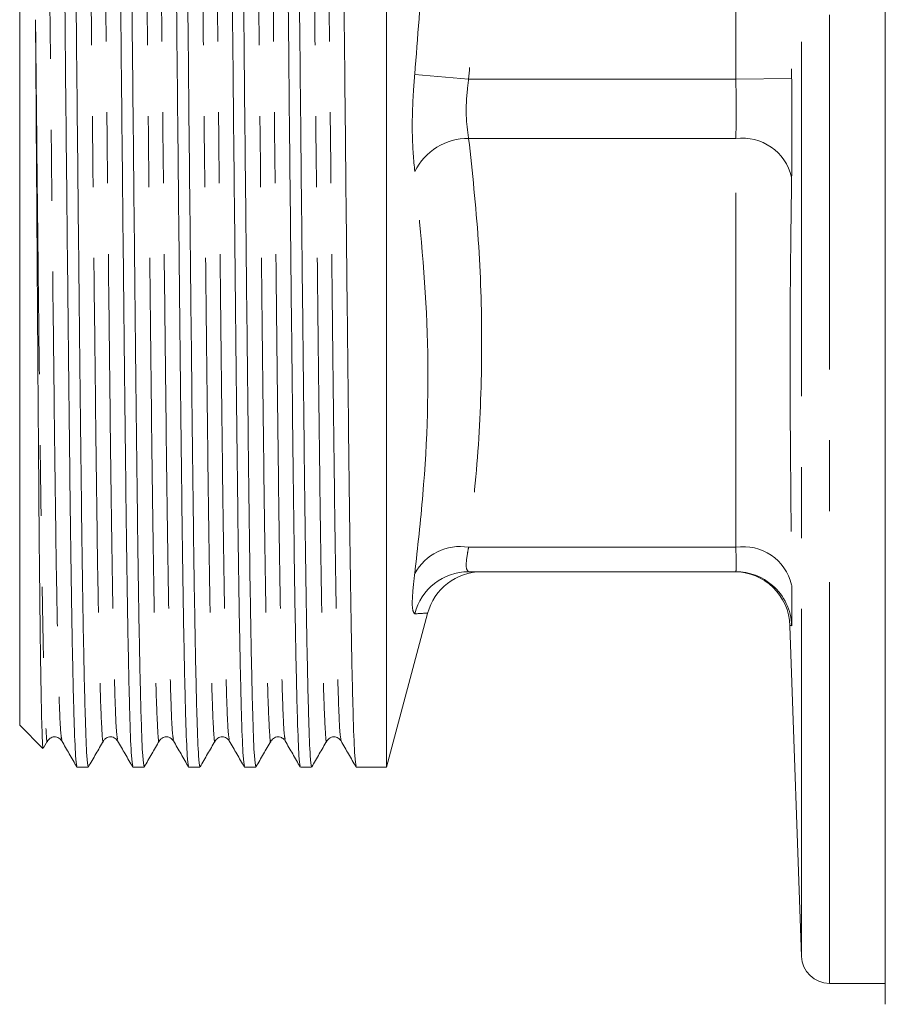
# Model space of a CAD drawing. Units: millimetres. Extents: x 150 to 258, y 89 to 269.
# Drawn here: x 150 to 165, y 179 to 197 of the extents above; entities that cross this region are included whole.
import ezdxf

# ---------------------------------------------------------------- set-up
doc = ezdxf.new("R2010")
doc.units = ezdxf.units.MM
doc.linetypes.add('PHANTOM', pattern=[12.699999999999998, 6.35, -1.27, 1.27, -1.27, 1.27, -1.27])

msp = doc.modelspace()

# ---------------------------------------------------------------- linework, layer by layer
at = {"color": 8, "linetype": 'PHANTOM', "lineweight": 0}
for p, q in [((164.1103582548563, 222.3860447970384), (164.1103582548563, 185.896637349176)), ((163.6106628413468, 221.9034945453897), (163.6106628413468, 186.2378519043801)), ((162.4346119720788, 195.8333752673748), (162.4346119720788, 206.1887143267021)), ((157.6500941275609, 195.8333752673748), (156.6841683012719, 195.9178244733847)), ((162.4346119720788, 195.8333752673748), (157.6500941275609, 195.8333752673748)), ((162.4346119720788, 195.8333752673748), (163.4340027990979, 195.8447625081611)), ((162.4346119720788, 194.7727150955949), (157.6500941275609, 194.7727150955949)), ((162.4346119720788, 187.4503846252586), (162.4346119720788, 194.7727150955949)), ((162.4346119720788, 187.4503846252586), (157.6500941275609, 187.4503846252586)), ((163.6106628413468, 186.2378519043801), (163.6106628413468, 180.1185950486872)), ((164.1103582548563, 185.896637349176), (164.1103582548563, 179.6360447970384))]:
    msp.add_line(p, q, dxfattribs=at)
at = {"color": 7, "linetype": 'Continuous', "lineweight": 15}
for p, q in [((156.1776501394546, 218.5110447970384), (156.1776501394546, 183.5110447970384)), ((149.6106628413468, 184.2610447970384), (149.6106628413468, 217.7610447970384)), ((165.1106628413468, 201.0110447970384), (165.1106628413468, 179.2610447970385)), ((162.4346119720788, 187.0110447970384), (157.6500941275609, 187.0110447970384)), ((156.1776501394546, 183.5110447970384), (156.9145486569779, 186.2611875044577)), ((163.4037396958544, 186.0440986531057), (163.6106628413468, 180.1185950486872)), ((149.6106628413468, 184.2610447970384), (150.0273593561502, 183.844348282235)), ((150.0371302232352, 183.8536400937386), (150.1098675329759, 183.9796030962955)), ((150.6362322882189, 183.5110447970384), (150.8380112508861, 183.5110447970384)), ((150.8387913605186, 183.511244528557), (150.8405274375262, 183.5272532215991)), ((151.6362322882189, 183.5110447970384), (151.8380112508861, 183.5110447970384)), ((152.6362322882188, 183.5110447970384), (152.8380112508861, 183.5110447970384)), ((153.6362322882188, 183.5110447970384), (153.8380112508861, 183.5110447970384)), ((154.6362322882188, 183.5110447970384), (154.8380112508861, 183.5110447970384)), ((155.6362322882188, 183.5110447970384), (156.1776501394546, 183.5110447970384)), ((164.1103582548563, 179.6360447970384), (165.1106628413468, 179.6360447970384))]:
    msp.add_line(p, q, dxfattribs=at)
at = {"color": 8, "linetype": 'PHANTOM', "lineweight": 0}
for centre, radius, start, end in [((157.6399416789896, 193.7067209181726), 1.066042521905409, 89.45433579222517, 153.7097936581185), ((162.5457592484459, 193.8655190302211), 0.9139794407281446, 13.62898110978677, 96.98491799448074), ((157.5002524329049, 186.5349124312512), 0.927653961053411, 80.70442674561559, 151.6096953337844), ((162.5622481340993, 186.5622508922264), 0.8972583338175361, 13.69349513114292, 98.17814013317675), ((157.6513882026107, 186.0141107482706), 0.9969348886576523, 90.07437302113578, 165.9758457861281), ((162.4345238057163, 186.0110540077769), 1.000022977835296, 1.889929368731107, 48.83632343283074)]:
    msp.add_arc(centre, radius, start, end, dxfattribs=at)
at = {"color": 7, "linetype": 'Continuous', "lineweight": 15}
for centre, radius, start, end in [((157.8827993009425, 186.0110447970384), 1, 90, 165.344336166221), ((162.4042844176441, 186.0110447970384), 1.00000000000002, 1.89519567600658, 89.95234051912097), ((162.4346071983752, 186.0111458543843), 0.9998989426655699, 48.83645672326779, 89.99972645928568), ((164.1103582548563, 180.1360447970384), 0.5, 182.0000000000013, 270.0000000000008)]:
    msp.add_arc(centre, radius, start, end, dxfattribs=at)
for points, knots in [([(151.6336042631753, 183.5380431894976), (151.6260653121863, 183.5736036692479), (151.6098055984496, 183.6502991169195), (151.5841234923541, 184.3098905857736), (151.5577772200567, 185.3784440440443), (151.532573964459, 186.8282321158041), (151.5097386555279, 188.5909773090551), (151.4869018568115, 190.6466482962264), (151.4617032287694, 192.985876168404), (151.4353395783002, 195.5670714712746), (151.4085820561405, 198.298522924548), (151.3825608069578, 201.0756800062077), (151.357931711104, 203.7979307755743), (151.335830533432, 206.425424300753), (151.3119934376016, 208.9391601846312), (151.2863607407284, 211.3060329663919), (151.259738104116, 213.4410941881829), (151.2331172928924, 215.2593041128665), (151.2074792335864, 216.6934102320249), (151.1836611597716, 217.7350240030602), (151.1614900525225, 218.3279343062952), (151.1452147176105, 218.5792088612063), (151.1364691176346, 218.5071226479248), (151.1362322882189, 218.5051705650694)], [0, 0, 0, 0, 0.04443311883457639, 0.09583160757108926, 0.1470106885664195, 0.1973305021205079, 0.2462138575289966, 0.295097212937485, 0.3454170264915739, 0.3965961074869044, 0.4479945962234176, 0.4989561291064868, 0.5488570079040079, 0.5973633106502105, 0.6467841391749061, 0.6974584601524215, 0.7487836048845029, 0.8001087496165846, 0.8507830705940997, 0.9002038991187951, 0.9487102018649973, 0.9986110806625188, 0.9999999999999999, 0.9999999999999999, 0.9999999999999999, 0.9999999999999999]), ([(152.6336043230164, 183.5380427084924), (152.6260653522167, 183.5736032485413), (152.609805618722, 183.6502987179211), (152.5841234924027, 184.309890550087), (152.557777220044, 185.37844405342), (152.5325739644624, 186.8282321133892), (152.509738655527, 188.5909773096936), (152.4869018568117, 190.6466482960498), (152.4617032287694, 192.9858761684528), (152.4353395783002, 195.5670714712614), (152.4085820561405, 198.2985229245515), (152.3825608069578, 201.0756800062068), (152.357931711104, 203.7979307755746), (152.335830533432, 206.4254243007529), (152.3119934376016, 208.9391601846312), (152.2863607407284, 211.3060329663918), (152.259738104116, 213.4410941881829), (152.2331172928923, 215.2593041128665), (152.2074792335864, 216.6934102320249), (152.1836611597716, 217.7350240030602), (152.1614900525224, 218.3279343062952), (152.1452147176106, 218.5792088612061), (152.1364691176346, 218.5071226479248), (152.1362322882189, 218.5051705650695)], [0, 0, 0, 0, 0.04443323066287846, 0.0958317133843172, 0.1470107883902503, 0.1973305960555001, 0.2462139457432563, 0.2950972954310125, 0.3454171030962623, 0.3965961781021953, 0.447994660823634, 0.4989561877427662, 0.5488570607004754, 0.5973633577700708, 0.6467841805111338, 0.6974584955583228, 0.7487836342839144, 0.8001087730095052, 0.8507830880566942, 0.9002039107977573, 0.9487102078673528, 0.9986110808250633, 1, 1, 1, 1]), ([(153.63360437885, 183.5380422596999), (153.6260653895664, 183.5736028560091), (153.6098056376368, 183.6502983456434), (153.5841234924481, 184.3098905167904), (153.5577772200321, 185.3784440621679), (153.5325739644654, 186.8282321111361), (153.5097386555262, 188.5909773102893), (153.486901856812, 190.646648295885), (153.4617032287694, 192.9858761684983), (153.4353395783002, 195.5670714712489), (153.4085820561405, 198.2985229245548), (153.3825608069578, 201.0756800062059), (153.357931711104, 203.7979307755748), (153.335830533432, 206.4254243007529), (153.3119934376016, 208.9391601846312), (153.2863607407284, 211.3060329663918), (153.2597381041161, 213.4410941881829), (153.2331172928923, 215.2593041128665), (153.2074792335864, 216.6934102320249), (153.1836611597716, 217.7350240030602), (153.1614900525224, 218.3279343062952), (153.1452147176106, 218.5792088612062), (153.1364691176346, 218.5071226479248), (153.1362322882188, 218.5051705650694)], [0, 0, 0, 0, 0.04443333500209917, 0.09583181211128997, 0.1470108815289323, 0.1973306836997156, 0.2462140280498529, 0.2950973723999902, 0.3454171745707735, 0.3965962439884159, 0.4479947210976066, 0.4989562424522032, 0.5488571099611899, 0.5973634017343378, 0.6467842190790954, 0.6974585285931091, 0.7487836617144618, 0.8001087948358132, 0.8507831043498268, 0.9002039216945845, 0.9487102134677325, 0.9986110809767192, 1, 1, 1, 1]), ([(154.6336043226043, 183.5380427118049), (154.6260653519411, 183.5736032514385), (154.6098056185824, 183.6502987206689), (154.5841234924024, 184.3098905503328), (154.5577772200441, 185.3784440533555), (154.5325739644623, 186.8282321134059), (154.509738655527, 188.5909773096892), (154.4869018568118, 190.646648296051), (154.4617032287694, 192.9858761684525), (154.4353395783002, 195.5670714712614), (154.4085820561405, 198.2985229245514), (154.3825608069578, 201.0756800062068), (154.357931711104, 203.7979307755746), (154.335830533432, 206.4254243007529), (154.3119934376016, 208.9391601846312), (154.2863607407284, 211.3060329663919), (154.259738104116, 213.4410941881829), (154.2331172928923, 215.2593041128665), (154.2074792335864, 216.6934102320249), (154.1836611597716, 217.7350240030602), (154.1614900525223, 218.3279343062952), (154.1452147176107, 218.5792088612061), (154.1364691176346, 218.5071226479248), (154.1362322882188, 218.5051705650694)], [0, 0, 0, 0, 0.04443322989277056, 0.0958317126556322, 0.1470107877028112, 0.1973305954086146, 0.246213945135766, 0.2950972948629175, 0.3454171025687208, 0.3965961776158999, 0.4479946603787616, 0.4989561873389652, 0.5488570603368904, 0.597363357445578, 0.6467841802264701, 0.6974584953144984, 0.7487836340814544, 0.8001087728484092, 0.8507830879364375, 0.9002039107173296, 0.9487102078260172, 0.9986110808239426, 1, 1, 1, 1]), ([(155.6336043772137, 183.5380422728522), (155.6260653884718, 183.5736028675127), (155.6098056370825, 183.6502983565534), (155.5841234924468, 184.3098905177662), (155.5577772200324, 185.3784440619115), (155.5325739644653, 186.8282321112022), (155.5097386555262, 188.5909773102718), (155.4869018568119, 190.6466482958898), (155.4617032287694, 192.985876168497), (155.4353395783002, 195.5670714712493), (155.4085820561405, 198.2985229245546), (155.3825608069578, 201.075680006206), (155.357931711104, 203.7979307755748), (155.335830533432, 206.4254243007529), (155.3119934376016, 208.9391601846312), (155.2863607407284, 211.3060329663919), (155.259738104116, 213.4410941881829), (155.2331172928923, 215.2593041128665), (155.2074792335864, 216.6934102320249), (155.1836611597716, 217.7350240030603), (155.1614900525225, 218.3279343062952), (155.1452147176105, 218.5792088612063), (155.1364691176346, 218.5071226479248), (155.1362322882188, 218.5051705650694)], [0, 0, 0, 0, 0.04443333194432005, 0.09583180921798412, 0.1470108787993976, 0.1973306811312025, 0.2462140256377647, 0.295097370144327, 0.3454171724761319, 0.3965962420575455, 0.4479947193312095, 0.4989562408488812, 0.5488571085175489, 0.5973634004459152, 0.646784217948818, 0.6974585276249877, 0.7487836609105792, 0.8001087941961696, 0.8507831038723394, 0.900203921375242, 0.9487102133036085, 0.9986110809722762, 1, 1, 1, 1]), ([(151.3405620549951, 218.4945171582782), (151.3482478121539, 218.4515292519948), (151.3639880026886, 218.3634913630009), (151.3854802179386, 217.7184164884249), (151.4093363702348, 216.6939851909253), (151.4349638839796, 215.2538093065062), (151.4615875799802, 213.436068496369), (151.4882094422117, 211.2998578646699), (151.5138423430081, 208.9324675421465), (151.5376793859593, 206.4182648000659), (151.559780577493, 203.7905070809073), (151.5844096695957, 201.06815802159), (151.6104309195882, 198.2910910351349), (151.6371884423858, 195.5599187322795), (151.6635520895086, 192.9791870188207), (151.6887507299668, 190.6405693306168), (151.7115874837149, 188.5856859157014), (151.7344229611209, 186.8236968038027), (151.7596255661402, 185.3753870603281), (151.7859743248794, 184.3061145817677), (151.8125211673089, 183.6320039579231), (151.8296255258051, 183.5551557429795), (151.8380112508861, 183.5174794978501)], [0, 0, 0, 0, 0.04628606549325426, 0.09479241601088317, 0.1442132932076756, 0.1948876640917899, 0.2462128593714359, 0.2975380546510805, 0.3482124255351948, 0.3976333027319873, 0.4461396532496162, 0.4960405811920123, 0.5470021642645417, 0.5984007036208503, 0.6495798350198926, 0.6998996981314437, 0.7487831016827001, 0.7976665052339545, 0.8479863683455057, 0.8991654997445481, 0.9505640391008567, 1, 1, 1, 1]), ([(152.3405461885399, 218.4946634658494), (152.3482373669738, 218.4516543764722), (152.3639830235367, 218.3636046248988), (152.3854802602526, 217.7184253009778), (152.4093363584894, 216.693982744769), (152.4349638872056, 215.2538099783683), (152.4615875791107, 213.4360683152857), (152.4882094424416, 211.2998579125488), (152.5138423429485, 208.9324675297308), (152.5376793859748, 206.4182648032864), (152.5597805774887, 203.7905070800244), (152.5844096695969, 201.068158021835), (152.6104309195879, 198.291091035068), (152.6371884423859, 195.5599187322974), (152.6635520895086, 192.9791870188159), (152.6887507299668, 190.640569330618), (152.7115874837149, 188.585685915701), (152.7344229611208, 186.8236968038028), (152.7596255661402, 185.3753870603281), (152.7859743248794, 184.3061145817677), (152.8125211673089, 183.6320039579231), (152.8296255258051, 183.5551557429795), (152.8380112508861, 183.5174794978501)], [0, 0, 0, 0, 0.04631695650366207, 0.09482173588960835, 0.1442410123329918, 0.1949137418627526, 0.246237274707694, 0.2975608075526355, 0.3482335370823963, 0.3976528135257798, 0.4461575929117261, 0.4960569045517615, 0.5470168369670695, 0.5984137115130437, 0.649591185208425, 0.6999094184482096, 0.7487912386549502, 0.7976730588616895, 0.8479912921014742, 0.8991687657968555, 0.9505656403428296, 1, 1, 1, 1]), ([(153.3405386590572, 218.4947328966272), (153.3482324101865, 218.4517137568101), (153.3639806606709, 218.3636583754904), (153.3854802803221, 217.7184294807466), (153.4093363529186, 216.693981584564), (153.4349638887357, 215.2538102970305), (153.4615875786983, 213.4360682293984), (153.4882094425506, 211.2998579352576), (153.5138423429202, 208.9324675238421), (153.5376793859821, 206.4182648048138), (153.5597805774867, 203.7905070796056), (153.5844096695974, 201.0681580219513), (153.6104309195877, 198.2910910350363), (153.6371884423859, 195.5599187323059), (153.6635520895086, 192.9791870188137), (153.6887507299668, 190.6405693306186), (153.7115874837149, 188.5856859157009), (153.7344229611208, 186.8236968038028), (153.7596255661402, 185.3753870603281), (153.7859743248793, 184.3061145817677), (153.8125211673089, 183.6320039579231), (153.8296255258051, 183.5551557429795), (153.8380112508861, 183.5174794978501)], [0, 0, 0, 0, 0.04633161524225961, 0.09483564907769355, 0.1442541659141406, 0.1949261165705626, 0.2462488605388884, 0.2975716045072141, 0.3482435551636363, 0.3976620720000834, 0.4461661058355172, 0.4960646504901581, 0.5470237996176293, 0.5984198841596773, 0.6495965712234686, 0.6999140310387568, 0.7487950998996183, 0.7976761687604786, 0.8479936285757669, 0.8991703156395582, 0.9505664001816062, 0.9999999999999999, 0.9999999999999999, 0.9999999999999999, 0.9999999999999999]), ([(154.3405595650404, 218.4945401186191), (154.348246172969, 218.4515488876381), (154.3639872212987, 218.3635091370859), (154.385480224581, 217.718417871824), (154.409336368391, 216.6939848069265), (154.4349638844861, 215.2538094119755), (154.4615875798437, 213.4360684679425), (154.4882094422478, 211.299857872186), (154.5138423429987, 208.9324675401975), (154.5376793859618, 206.4182648005714), (154.5597805774923, 203.7905070807688), (154.5844096695959, 201.0681580216285), (154.6104309195881, 198.2910910351244), (154.6371884423858, 195.5599187322823), (154.6635520895086, 192.9791870188199), (154.6887507299668, 190.640569330617), (154.7115874837149, 188.5856859157013), (154.7344229611208, 186.8236968038027), (154.7596255661402, 185.3753870603281), (154.7859743248793, 184.3061145817677), (154.8125211673089, 183.6320039579231), (154.8296255258051, 183.5551557429795), (154.8380112508861, 183.5174794978501)], [0, 0, 0, 0, 0.04629091341391749, 0.09479701736396427, 0.1442176433444507, 0.1948917566404973, 0.2462166910238023, 0.2975416254071073, 0.3482157387031539, 0.3976363646836404, 0.4461424686336872, 0.4960431429195828, 0.5470044669440868, 0.5984027450312327, 0.6495816162764073, 0.6999012236019252, 0.7487843786689625, 0.7976675337359986, 0.8479871410615165, 0.8991660123066911, 0.9505642903938372, 1, 1, 1, 1]), ([(150.3606628413468, 218.3302003167795), (150.3668665399831, 218.1995646130545), (150.3792936108927, 217.9378789238087), (150.397942787387, 217.2013301596458), (150.4183136831706, 216.2099589439509), (150.4396552999484, 214.9392540005092), (150.4631664712538, 213.3094597044955), (150.4882096423285, 211.2998172987267), (150.5138422911147, 208.9324780615217), (150.5376793994196, 206.4182620714986), (150.5597805738026, 203.7905078289851), (150.5844096706197, 201.0681578140027), (150.6104309193087, 198.2910910917974), (150.6371884424607, 195.5599187171048), (150.6635520894889, 192.9791870228074), (150.6887507299719, 190.6405693295899), (150.7115874837136, 188.5856859159728), (150.7344229611212, 186.8236968037276), (150.7596255661401, 185.3753870603489), (150.7859743248794, 184.3061145817621), (150.8125211673089, 183.6320039579244), (150.8296255258051, 183.5551557429799), (150.8380112508861, 183.5174794978501)], [0, 0, 0, 0, 0.04171008962838026, 0.08355245343868814, 0.1264585027639882, 0.1701041783435457, 0.214129293302626, 0.2676390513122426, 0.3204702837805177, 0.3719946699034507, 0.4225656041977301, 0.4745904735451215, 0.5277211428614351, 0.5813073667037162, 0.634664843891752, 0.6871264796148217, 0.738090515513024, 0.7890545514112267, 0.841516187134296, 0.8948736643223315, 0.9484598881646122, 1, 1, 1, 1]), ([(150.6336043242237, 183.538042698788), (150.6260653532081, 183.5736032349417), (150.6098056197111, 183.6502986937347), (150.5841234896581, 184.309890625747), (150.5577772301687, 185.3784437719384), (150.5325739278226, 186.8282331326359), (150.5097387880051, 188.5909736242573), (150.4869013557536, 190.6466622351444), (150.461705174142, 192.9858220495011), (150.4353321736781, 195.5672774628513), (150.4086097051081, 198.2977537489259), (150.3833840857003, 200.9801812528624), (150.3678879705149, 202.7126342088035), (150.3606628413468, 203.5203977182159)], [0, 0, 0, 0, 0.0817578364632684, 0.1763318401720052, 0.2705021302884085, 0.3630913551989574, 0.453037475198662, 0.5429835951983667, 0.6355728201089156, 0.729743110225319, 0.8243171139340558, 0.9180871122037233, 0.9999999999999999, 0.9999999999999999, 0.9999999999999999, 0.9999999999999999]), ([(150.0293209505396, 183.8463098766244), (150.0265949229739, 183.8580445812612), (150.0209469537645, 183.8823573399805), (150.0093718955242, 184.134850614921), (149.9974434530006, 184.6181101702815), (149.9856213757108, 185.335067761995), (149.9739658826099, 186.2008156005429), (149.9598413207508, 187.5377852215264), (149.9471062883889, 189.1844450148704), (149.9363049878468, 190.6731887590933), (149.9253843944143, 192.2196689004066), (149.9114069173646, 194.2683650409603), (149.9001259378613, 196.0152410770001), (149.89441288497, 196.8999156024322)], [0, 0, 0, 0, 0.06031642397212778, 0.1249676671242747, 0.2505115229758924, 0.31516276402461, 0.3798140050655446, 0.5053578367858181, 0.6306658431971023, 0.6952029988016692, 0.7597401544003576, 0.8783246432482271, 1, 1, 1, 1]), ([(157.6500941275609, 187.0110447970384), (157.7168628901962, 187.0110447970384), (157.8503966349996, 187.0110447970384), (157.8719961515566, 187.0110447970384), (157.8827956040837, 187.0110447970384)], [0, 0, 0, 0, 0.5000141554751898, 1, 1, 1, 1]), ([(150.1098404169791, 183.9795558942196), (150.1229000391925, 183.9970048499143), (150.1498078967849, 184.0329564270189), (150.2318016430765, 184.0608198106486), (150.3195811449999, 184.0376992470282), (150.3494929108211, 183.9989131616061), (150.3643905195195, 183.9795956820892)], [0, 0, 0, 0, 0.236227512389823, 0.4867197656152484, 0.7443598572471313, 1, 1, 1, 1]), ([(150.3643904546065, 183.9795957945002), (150.4092691174874, 183.901877421294), (150.4990266538353, 183.7464403102004), (150.5887835532939, 183.5910028422056), (150.6336621083154, 183.5132839258672)], [0, 0, 0, 0, 0.4999988269173814, 1, 1, 1, 1]), ([(150.840564130216, 183.5132346354486), (150.885442288959, 183.5909530868806), (150.9751984012652, 183.7463896344215), (151.0649551235321, 183.9018258154216), (151.109833382075, 183.9795437282604)], [0, 0, 0, 0, 0.5000011429847617, 1, 1, 1, 1]), ([(151.1098408665905, 183.9795566728856), (151.1203830840776, 183.9942813069914), (151.1429787528713, 184.0258413611996), (151.2163279479886, 184.059509096272), (151.3119936131409, 184.0444999178785), (151.3466171740698, 184.0016115947446), (151.364390501334, 183.9795957135811)], [0, 0, 0, 0, 0.2105253209372991, 0.451229585280119, 0.7182994495074196, 1, 1, 1, 1]), ([(151.3643903944615, 183.979595898657), (151.409269057331, 183.9018775254834), (151.4990265936555, 183.7464404144558), (151.5887834930919, 183.5910029464746), (151.6336620481022, 183.5132840301434)], [0, 0, 0, 0, 0.499998826919283, 1, 1, 1, 1]), ([(151.8406097663452, 183.5133141640675), (151.8854880181164, 183.5910327853066), (151.9752443139208, 183.7464696680309), (152.0650012272862, 183.9019061588948), (152.109879580099, 183.9796242244503)], [0, 0, 0, 0, 0.5000011572344277, 1, 1, 1, 1]), ([(152.1098422110171, 183.9795590020528), (152.12038181208, 183.9942816373802), (152.1429659750688, 184.0258291688165), (152.216311152451, 184.0595072542021), (152.3119810200926, 184.0445085021692), (152.3466152995543, 184.0016112530956), (152.3643913748251, 183.9795942011951)], [0, 0, 0, 0, 0.2106667488962559, 0.4514148272787868, 0.7184381637407842, 0.9999999999999999, 0.9999999999999999, 0.9999999999999999, 0.9999999999999999]), ([(152.3643904532632, 183.9795957968265), (152.4092691161708, 183.9018774235744), (152.4990266525726, 183.7464403123878), (152.5887835520831, 183.5910028443026), (152.6336621071309, 183.5132839279184)], [0, 0, 0, 0, 0.4999988269134317, 1, 1, 1, 1]), ([(152.8405636843043, 183.5132338654014), (152.8854419001228, 183.590952415333), (152.9751981250339, 183.7463891571958), (153.0649549645019, 183.9018255407212), (153.1098332808723, 183.9795435534841)], [0, 0, 0, 0, 0.5000011515958331, 1, 1, 1, 1]), ([(153.1098432543637, 183.9795608104405), (153.123817337842, 183.9979501124544), (153.1522421434794, 184.0353559527992), (153.2371642141393, 184.0609116143361), (153.3220661750661, 184.0353203700416), (153.3504346109759, 183.9979694111151), (153.3643932952712, 183.9795908778241)], [0, 0, 0, 0, 0.2456072177195709, 0.4995917934528842, 0.7537742230069483, 1, 1, 1, 1]), ([(153.3643905083844, 183.9795957013719), (153.4092691712825, 183.9018773281244), (153.4990267076654, 183.7464402169472), (153.5887836071574, 183.5910027489165), (153.633662162196, 183.5132838325598)], [0, 0, 0, 0, 0.499998826914633, 0.9999999999999999, 0.9999999999999999, 0.9999999999999999, 0.9999999999999999]), ([(153.840617439728, 183.5133276761633), (153.8854956495343, 183.591046224284), (153.9752518625434, 183.7464829627364), (154.0650086897394, 183.9019192972415), (154.109887000035, 183.9796372856001)], [0, 0, 0, 0, 0.5000011509148969, 1, 1, 1, 1]), ([(154.109841888997, 183.9795584440557), (154.1276548592365, 184.0015929841265), (154.1624239905337, 184.0446021963182), (154.2581196497433, 184.0594848562482), (154.3314069304819, 184.0257234469409), (154.353879960075, 183.994294197751), (154.3643930385622, 183.9795913219257)], [0, 0, 0, 0, 0.2800769129372785, 0.5466820428205889, 0.7879339212498069, 1, 1, 1, 1]), ([(154.3643904528924, 183.9795957974688), (154.4092691157937, 183.9018774242275), (154.4990266521829, 183.7464403130629), (154.5887835516813, 183.5910028449985), (154.633662106723, 183.5132839286248)], [0, 0, 0, 0, 0.4999988269143597, 1, 1, 1, 1]), ([(154.8405707527632, 183.5132460879704), (154.8854490074901, 183.5909647069509), (154.9752053091551, 183.7464015850705), (155.0649622285362, 183.9018381043276), (155.1098405843317, 183.9795561840359)], [0, 0, 0, 0, 0.5000011575160968, 1, 1, 1, 1]), ([(155.109840892977, 183.9795567185876), (155.1276567960018, 184.0015925284609), (155.1624374286721, 184.04461136437), (155.2581375688618, 184.0594828351107), (155.3314205012862, 184.0257104984717), (155.353881308719, 183.9942945625317), (155.364391586246, 183.9795938352098)], [0, 0, 0, 0, 0.2799289590662937, 0.5464840196739595, 0.7877823924894393, 1, 1, 1, 1]), ([(155.3643905068869, 183.9795957039651), (155.4092691697648, 183.901877330753), (155.4990267061064, 183.7464402196479), (155.5887836055589, 183.5910027516851), (155.6336621605774, 183.5132838353628)], [0, 0, 0, 0, 0.499998826917653, 1, 1, 1, 1])]:
    msp.add_open_spline(points, degree=3, knots=knots, dxfattribs=at)
at = {"color": 8, "linetype": 'PHANTOM', "lineweight": 0}
for points, knots in [([(150.6097772345099, 218.0284084483849), (150.6174501093628, 217.9867316650193), (150.6331773085727, 217.9013061775736), (150.654657597636, 217.2740144680583), (150.6785138790946, 216.2772515021558), (150.7041413559607, 214.8757670076133), (150.7307650600307, 213.1067541568255), (150.7573869179895, 211.0277098875904), (150.7830198181641, 208.7235931697959), (150.80685686167, 206.2765188401674), (150.8289580587104, 203.7188592510768), (150.8535871510365, 201.0690722141782), (150.8796083949997, 198.3659670077978), (150.9063659338414, 195.7074640868732), (150.9327295135182, 193.1953644188951), (150.9579283922623, 190.9187691696009), (150.9807642826692, 188.918694388644), (151.0036030108244, 187.2022201593514), (151.0287930749812, 185.7965922496579), (151.0551897566798, 184.7385618255179), (151.0818233527229, 184.1387638362611), (151.1002623568793, 183.9033721948985), (151.1091702956639, 183.9879242415854), (151.1097696813387, 183.9936134685528)], [0, 0, 0, 0, 0.04597347758980549, 0.09423248186484613, 0.1434013574192728, 0.1938173467139326, 0.2448808483531469, 0.2959443499923608, 0.3463603392870209, 0.3955292148414481, 0.443788219116489, 0.4934347019477721, 0.544136441765248, 0.5952729142530644, 0.6461910953035235, 0.6962543810553616, 0.7448885189178824, 0.7935226567804037, 0.8435859425322413, 0.8945041235826999, 0.9456405960705159, 0.996342335887992, 1, 1, 1, 1]), ([(150.8643583305824, 218.0180197854754), (150.8654958091092, 218.0278724569314), (150.8751530594069, 218.111522136561), (150.8923224792483, 217.8712713690471), (150.9144810081868, 217.2873237948874), (150.9383025013203, 216.2748704945471), (150.9639396125648, 214.8781581198319), (150.9905606811165, 213.1082275998184), (151.0171832465398, 211.0297628101997), (151.0428159604352, 208.7257604657206), (151.066653052164, 206.2788521535297), (151.0887542368617, 203.7212747580321), (151.1133833313782, 201.0715211906428), (151.1394045793534, 198.3683845927258), (151.1661620996834, 195.7097976240169), (151.192525748785, 193.1975220930836), (151.2177243750595, 190.9208188676027), (151.2405611785405, 188.9201599782362), (151.2633964861933, 187.2046674535808), (151.2885997587953, 185.793817113949), (151.3149459592258, 184.7541412334813), (151.3406048970904, 184.1128903012832), (151.3568419790246, 184.038504324747), (151.3643582369115, 184.0040705400877)], [0, 0, 0, 0, 0.006628223576080379, 0.05627395383390189, 0.1045322265677769, 0.1537003567886214, 0.2041155818451431, 0.2551783094308088, 0.3062410370164743, 0.3566562620729963, 0.4058243922938412, 0.4540826650277165, 0.5037283952855377, 0.5544293665332845, 0.6055650638614131, 0.656482473061187, 0.7065449999213953, 0.7551784005562333, 0.8038118011910715, 0.8538743280512794, 0.904791737251053, 0.9559274345791812, 1, 1, 1, 1]), ([(151.6098033622196, 218.0281743415953), (151.6174673098906, 217.9865314117493), (151.6331855080225, 217.9011247975329), (151.6546575277672, 217.274000304181), (151.6785138984885, 216.2772554337146), (151.704141350634, 214.8757659277702), (151.7307650614664, 213.1067544478689), (151.7573869176099, 211.0277098106411), (151.7830198182625, 208.7235931897385), (151.8068568616443, 206.2765188350362), (151.8289580587179, 203.7188592523302), (151.8535871510327, 201.069072214429), (151.8796083950073, 198.3659670054366), (151.9063659338146, 195.7074640961222), (151.9327295136168, 193.1953643846983), (151.9579283919056, 190.9187692933741), (151.980764283959, 188.9186939411141), (152.0036030059463, 187.202221852), (152.0287930939204, 185.7965856778978), (152.055189684592, 184.7385868394458), (152.0818236218998, 184.1386704338863), (152.1002778182549, 183.9033772931749), (152.1092005124207, 183.988179412878), (152.1098149408454, 183.9940189980806)], [0, 0, 0, 0, 0.04591862568178153, 0.09417575476693597, 0.1433427197768014, 0.193756750068066, 0.2448182675436361, 0.2958797850192048, 0.3462938153104695, 0.3954607803203352, 0.4437179094054897, 0.4933624631339279, 0.5440622328446609, 0.5951967183334193, 0.6461129208669243, 0.6961742613202937, 0.7448065094164439, 0.7934387575125922, 0.8435000979659617, 0.894416300499467, 0.9455507859882254, 0.9962505556989599, 1, 1, 1, 1]), ([(151.8643582725291, 218.0180193321313), (151.8654957704679, 218.0278721860251), (151.8751530403894, 218.1115221569879), (151.892322479439, 217.8712714671046), (151.9144810081352, 217.2873237684049), (151.9383025013346, 216.274870501898), (151.9639396125609, 214.8781581178129), (151.9905606811176, 213.1082276003626), (152.0171832465394, 211.0297628100558), (152.0428159604352, 208.7257604657579), (152.066653052164, 206.27885215352), (152.0887542368617, 203.7212747580351), (152.1133833313782, 201.0715211906412), (152.1394045793534, 198.3683845927295), (152.1661620996834, 195.709797624004), (152.192525748785, 193.1975220931313), (152.2177243750597, 190.9208188674309), (152.2405611785396, 188.9201599788575), (152.2633964861966, 187.2046674512308), (152.2885997587825, 185.7938171230728), (152.3149459592745, 184.7541411987535), (152.3406049172966, 184.1128899145541), (152.3568420189244, 184.0385039172682), (152.3643582965575, 184.0040700743056)], [0, 0, 0, 0, 0.0066283350095272, 0.05627405389839858, 0.1045323155810533, 0.1537004345423187, 0.2041156480536747, 0.2551783639458963, 0.3062410798381166, 0.3566562933494727, 0.4058244123107383, 0.4540826739933931, 0.503728392882265, 0.5544293525194095, 0.6055650381373827, 0.6564824356769896, 0.7065449510728002, 0.7551783405705148, 0.8038117300682276, 0.8538742454640383, 0.9047916430036456, 0.9559273286216189, 0.9999999999999999, 0.9999999999999999, 0.9999999999999999, 0.9999999999999999]), ([(152.6097890733449, 218.0283023712856), (152.6174579031558, 217.986640925483), (152.6331810238513, 217.9012239900623), (152.6546575659879, 217.2740080523263), (152.6785138878793, 216.2772532830119), (152.7041413535479, 214.8757665184828), (152.7307650606811, 213.1067542886582), (152.7573869178175, 211.0277098527336), (152.7830198182087, 208.7235931788349), (152.8068568616584, 206.2765188378228), (152.8289580587136, 203.7188592517201), (152.8535871510356, 201.0690722139983), (152.8796083949999, 198.3659670078529), (152.9063659338414, 195.7074640868368), (152.9327295135179, 193.1953644189853), (152.9579283922632, 190.9187691692867), (152.9807642826659, 188.9186943897774), (153.0036030108367, 187.2022201550655), (153.0287930749332, 185.7965922662978), (153.0551897568623, 184.7385617621821), (153.0818233520413, 184.1387640727581), (153.1002623178074, 183.9033721816568), (153.1091702193035, 183.9879235963116), (153.109769566962, 183.9936124437269)], [0, 0, 0, 0, 0.04595054750118287, 0.0942107234359999, 0.1433807927405797, 0.1937980060635349, 0.24486274745172, 0.2959274888399051, 0.3463447021628603, 0.3955147714674403, 0.4437749474022572, 0.4934226355793184, 0.5441256063627047, 0.5952633203711203, 0.6461827376423741, 0.6962472388593687, 0.7448825574893764, 0.7935178761193824, 0.8435823773363768, 0.8945017946076304, 0.945639508616046, 0.9963424793994321, 0.9999999999999999, 0.9999999999999999, 0.9999999999999999, 0.9999999999999999]), ([(152.8643583249658, 218.0180197416149), (152.8654958053707, 218.0278724307215), (152.8751530575669, 218.1115221385374), (152.8923224792667, 217.8712713785341), (152.9144810081818, 217.2873237923252), (152.9383025013217, 216.2748704952583), (152.9639396125644, 214.8781581196366), (152.9905606811166, 213.1082275998711), (153.0171832465397, 211.0297628101858), (153.0428159604352, 208.7257604657243), (153.066653052164, 206.2788521535287), (153.0887542368617, 203.7212747580329), (153.1133833313782, 201.0715211906411), (153.1394045793534, 198.3683845927325), (153.1661620996834, 195.709797623992), (153.1925257487849, 193.1975220931758), (153.21772437506, 190.9208188672699), (153.2405611785388, 188.9201599794398), (153.2633964861997, 187.2046674490283), (153.2885997587705, 185.7938171316241), (153.3149459593201, 184.7541411662051), (153.3406049362347, 184.1128895520944), (153.3568420563202, 184.0385035353609), (153.3643583524604, 184.004069637754)], [0, 0, 0, 0, 0.006628232941410481, 0.0562739514954692, 0.1045322128526684, 0.1537003314823422, 0.204115544653696, 0.2551782602015474, 0.3062409757493987, 0.3566561889207526, 0.4058243075504265, 0.4540825689076257, 0.5037282874616857, 0.5544292467569011, 0.6055649320300135, 0.6564823292262317, 0.7065448442844191, 0.7551782334541485, 0.8038116226238763, 0.8538741376820633, 0.9047915348782815, 0.9559272201513936, 0.9999999999999999, 0.9999999999999999, 0.9999999999999999, 0.9999999999999999]), ([(153.6097804688004, 218.0283794688309), (153.6174522385733, 217.986706875265), (153.6331783235606, 217.9012837242243), (153.6546575889917, 217.2740127156721), (153.6785138814941, 216.2772519885769), (153.7041413553016, 214.875766874013), (153.7307650602084, 213.1067541928331), (153.7573869179425, 211.0277098780737), (153.7830198181763, 208.7235931722504), (153.8068568616667, 206.276518839579), (153.8289580587118, 203.7188592510601), (153.8535871510341, 201.0690722148776), (153.879608395008, 198.365967004946), (153.9063659338104, 195.7074640976374), (153.9327295136326, 193.1953643791987), (153.9579283918483, 190.918769313253), (153.9807642841661, 188.9186938692442), (154.003603005163, 187.2022221238251), (154.0287930969618, 185.7965846225292), (154.0551896730153, 184.738590856469), (154.0818236651274, 184.1386554342627), (154.1002803068635, 183.9033780874273), (154.1092053759449, 183.9882204519825), (154.1098222254341, 183.994084268695)], [0, 0, 0, 0, 0.04596230523771357, 0.09421647674243316, 0.1433804284098867, 0.1937913689286666, 0.2448497569485895, 0.2959081449685125, 0.3463190854872925, 0.395483037154746, 0.4437372086594656, 0.4933787197750598, 0.5440753822009254, 0.5952067337619781, 0.6461198157458922, 0.6961780880424134, 0.7448073555678542, 0.7934366230932939, 0.8434948953898155, 0.8944079773737298, 0.9455393289347828, 0.9962359913606486, 0.9999999999999999, 0.9999999999999999, 0.9999999999999999, 0.9999999999999999]), ([(153.8643582664832, 218.018019284918), (153.8654957664436, 218.0278721578119), (153.8751530384089, 218.1115221591153), (153.8923224794589, 217.8712714773168), (153.9144810081299, 217.2873237656469), (153.9383025013361, 216.2748705026636), (153.9639396125605, 214.8781581176026), (153.9905606811177, 213.1082276004193), (154.0171832465394, 211.0297628100408), (154.0428159604352, 208.7257604657619), (154.066653052164, 206.278852153519), (154.0887542368617, 203.7212747580354), (154.1133833313782, 201.0715211906412), (154.1394045793534, 198.3683845927295), (154.1661620996834, 195.7097976240042), (154.192525748785, 193.197522093131), (154.2177243750597, 190.920818867432), (154.2405611785396, 188.9201599788536), (154.2633964861966, 187.2046674512457), (154.2885997587826, 185.7938171230151), (154.3149459592742, 184.7541411989733), (154.3406049171687, 184.1128899170017), (154.3568420186718, 184.038503919847), (154.36435829618, 184.0040700772535)], [0, 0, 0, 0, 0.006628346699664959, 0.05627406504100439, 0.1045323261914293, 0.1537004446104303, 0.2041156575657679, 0.2551783728948285, 0.3062410882238892, 0.3566563011792268, 0.4058244195982279, 0.4540826807486528, 0.5037283990899937, 0.5544293581679682, 0.605565043221977, 0.6564824402000271, 0.706544955043709, 0.7551783440050565, 0.8038117329664028, 0.8538742478100853, 0.9047916447881355, 0.9559273298421443, 1, 1, 1, 1]), ([(154.6098024442656, 218.0281825665519), (154.6174667055771, 217.986538447052), (154.6331852199472, 217.9011311697965), (154.6546575302233, 217.2740008020958), (154.6785138978068, 216.2772552955052), (154.7041413508212, 214.8757659657307), (154.730765061416, 213.1067544376384), (154.7573869176232, 211.0277098133435), (154.783019818259, 208.7235931890476), (154.8068568616454, 206.2765188351804), (154.8289580587172, 203.7188592524203), (154.8535871510343, 201.0690722138987), (154.8796083950013, 198.3659670075173), (154.9063659338372, 195.7074640882898), (154.9327295135335, 193.1953644135779), (154.9579283922068, 190.9187691888671), (154.98076428287, 188.9186943189779), (155.003603010065, 187.2022204228444), (155.0287930779294, 185.796591226638), (155.055189745458, 184.7385657194135), (155.0818233946253, 184.1387492963977), (155.1002647597655, 183.9033730057776), (155.1091749917574, 183.9879639210951), (155.1097767153738, 183.9936764941831)], [0, 0, 0, 0, 0.04592396979258982, 0.09418475568335101, 0.1433554464439339, 0.1937732969854313, 0.2448386837762065, 0.295904070566982, 0.3463219211084798, 0.3954926118690632, 0.4437533977598247, 0.4934017134294703, 0.5441053250430611, 0.5952436853763611, 0.6461637462134665, 0.6962288801911068, 0.7448648135184521, 0.7935007468457967, 0.8435658808234374, 0.894485941660543, 0.945624301993843, 0.9963279136074334, 1, 1, 1, 1]), ([(154.8643583192874, 218.0180196972716), (154.865495801591, 218.0278724042231), (154.8751530557068, 218.1115221405354), (154.8923224792854, 217.8712713881255), (154.9144810081767, 217.2873237897349), (154.9383025013231, 216.2748704959774), (154.963939612564, 214.8781581194391), (154.9905606811167, 213.1082275999244), (155.0171832465397, 211.0297628101718), (155.0428159604352, 208.725760465728), (155.066653052164, 206.2788521535278), (155.0887542368617, 203.7212747580332), (155.1133833313782, 201.071521190641), (155.1394045793534, 198.3683845927324), (155.1661620996834, 195.7097976239923), (155.1925257487849, 193.1975220931746), (155.2177243750599, 190.9208188672742), (155.2405611785388, 188.920159979424), (155.2633964861996, 187.2046674490884), (155.2885997587709, 185.7938171313911), (155.3149459593188, 184.7541411670919), (155.3406049357188, 184.1128895619697), (155.3568420553014, 184.0385035457661), (155.3643583509373, 184.0040696496479)], [0, 0, 0, 0, 0.006628243936020385, 0.05627396208870378, 0.1045322230557449, 0.1537003412879044, 0.2041155540516617, 0.2551782691866817, 0.3062409843217018, 0.3566561970854594, 0.4058243153176196, 0.454082576284661, 0.5037282944373459, 0.5544292533226544, 0.6055649381823451, 0.6564823349669064, 0.7065448496203482, 0.7551782383968861, 0.8038116271734232, 0.8538741418268654, 0.9047915386114269, 0.9559272234711176, 1, 1, 1, 1]), ([(149.89441288497, 217.7846130323378), (149.901610296948, 217.6030221240043), (149.9161611855881, 217.2359027909332), (149.9394719006228, 216.2122608350549), (149.9645655997478, 214.8386473151886), (149.9907694861217, 213.0916461794655), (150.0171835433151, 211.0298143361716), (150.0428158834767, 208.7257471042448), (150.0666530721259, 206.2788556192939), (150.0887542313889, 203.7212738078408), (150.1133833328969, 201.0715214543147), (150.1394045789388, 198.3683845207577), (150.1661620997944, 195.7097976432783), (150.1925257487558, 193.1975220880684), (150.2177243750673, 190.9208188687312), (150.2405611785376, 188.9201599785268), (150.2633964861973, 187.2046674512727), (150.2885997587821, 185.793817123254), (150.3149459592756, 184.7541411979707), (150.3406049177562, 184.1128899057562), (150.3568420198319, 184.0385039079994), (150.3643582979142, 184.0040700637112)], [0, 0, 0, 0, 0.05012478553543603, 0.10133644908204, 0.1537872828419537, 0.206880399586717, 0.2612542774663688, 0.3149386656710451, 0.3672950914752465, 0.4186826603024802, 0.4715476560032338, 0.5255363195422068, 0.5799878988697287, 0.634207035227693, 0.6875158546063097, 0.739302876413058, 0.7910898982198061, 0.844398717598423, 0.8986178539563872, 0.9530694332839091, 0.9999999999999999, 0.9999999999999999, 0.9999999999999999, 0.9999999999999999]), ([(156.6841683012719, 195.9178244733847), (156.7366525720828, 196.582484923919), (156.896400850857, 198.6055360457383), (156.9700740761923, 202.0098580030146), (156.7796432652997, 204.7369846857854), (156.6841683012719, 206.1042651206922)], [0, 0, 0, 0, 0.1961305208995876, 0.5969695804978145, 1, 1, 1, 1]), ([(157.6500941275609, 206.1887143267021), (157.7153642866305, 205.3303977213118), (157.8459009091539, 203.6138131086729), (157.9009214070487, 201.0246181499801), (157.8471998838481, 198.4285854331046), (157.7157973072082, 196.6984619241695), (157.6500941275609, 195.8333752673748)], [0, 0, 0, 0, 0.2490262076727965, 0.4980383154075582, 0.7490119327779151, 1, 1, 1, 1]), ([(163.4340027990979, 206.1773270859158), (163.4270093800908, 205.5106910450879), (163.3908790976169, 202.0666319320978), (163.4147513153058, 198.6223584532662), (163.4340027990979, 195.8447625081611)], [0, 0, 0, 0, 0.1935611494917365, 1, 1, 1, 1]), ([(149.89441288497, 196.8999156024327), (149.9021053708521, 196.145137182363), (149.9174269932464, 194.6417961140922), (149.9398529687587, 192.5437723461832), (149.9612281859318, 190.6310414601875), (149.9817971581947, 188.8394440267379), (150.0036102811243, 187.2021518401054), (150.0287910783115, 185.7966066219089), (150.0551902509314, 184.7385750819007), (150.0818233979417, 184.1386962527075), (150.1002737839927, 183.9033759703015), (150.1091926243805, 183.9881128314039), (150.1098031258637, 183.9939131347103)], [0, 0, 0, 0, 0.1030060203219828, 0.2051637626508453, 0.3055437322653624, 0.4033118705462814, 0.5170334783288733, 0.6340968744699141, 0.753159279375535, 0.8727321169589507, 0.9912884155350038, 1, 1, 1, 1]), ([(156.6841683012719, 194.1788902828675), (156.6659078928366, 194.387314264844), (156.6293930233375, 194.8040943456047), (156.6462033532085, 195.443108618609), (156.6759060870976, 195.8145132807146), (156.6841683012719, 195.9178244733847)], [0, 0, 0, 0, 0.419304103619665, 0.838471640895444, 0.9999999999999999, 0.9999999999999999, 0.9999999999999999, 0.9999999999999999]), ([(157.6500941275609, 195.8333752673748), (157.6418324558111, 195.7704973871963), (157.6121998099627, 195.5449694297268), (157.5953131947653, 195.1543599873516), (157.6318233893911, 194.9000027034415), (157.6500941275609, 194.7727150955949)], [0, 0, 0, 0, 0.161865745663856, 0.5805738186509389, 1, 1, 1, 1]), ([(162.4346119720788, 194.7727150955949), (162.437030721944, 194.9035206982124), (162.4418681584437, 195.1651284839491), (162.4394317083458, 195.5550966010962), (162.4355707845648, 195.778016001837), (162.4346119720788, 195.8333752673748)], [0, 0, 0, 0, 0.4291201471162798, 0.8582290762448823, 1, 1, 1, 1]), ([(163.4340027990979, 195.8447625081611), (163.4349616099101, 195.7526806220622), (163.4388223306055, 195.3819062849378), (163.4412590152359, 194.7332663099889), (163.4364215783049, 194.2983480123036), (163.4340027990979, 194.0808834023878)], [0, 0, 0, 0, 0.1417776908271948, 0.5708780691027013, 0.9999999999999999, 0.9999999999999999, 0.9999999999999999, 0.9999999999999999]), ([(157.6500941275609, 194.7727150955949), (157.7153642866305, 194.1657936035184), (157.8459009091539, 192.951984983441), (157.9009214070487, 191.1211476703353), (157.8471998838481, 189.2854753320505), (157.7157973072082, 188.0620932665922), (157.6500941275609, 187.4503846252586)], [0, 0, 0, 0, 0.2490262076727964, 0.4980383154075582, 0.7490119327779151, 1, 1, 1, 1]), ([(156.6841683012719, 186.9759890250021), (156.7366525720828, 187.448177645947), (156.896400850857, 188.8853952787173), (156.9700740761922, 191.2960518770778), (156.7796432652997, 193.2161993642687), (156.6841683012719, 194.1788902828675)], [0, 0, 0, 0, 0.1961305208995877, 0.5969695804978146, 1, 1, 1, 1]), ([(163.4340027990979, 194.0808834023878), (163.4270093800908, 193.6098052328297), (163.3908790976169, 191.1760618354842), (163.4147513153058, 188.739552616345), (163.4340027990979, 186.7746569224095)], [0, 0, 0, 0, 0.1935611494917366, 1, 1, 1, 1]), ([(157.6500941275609, 187.4503846252586), (157.6418324558111, 187.4076934814357), (157.6121998099627, 187.2545705319802), (157.5953131947653, 187.0584034420087), (157.6318233893911, 187.0268400264764), (157.6500941275609, 187.0110447970384)], [0, 0, 0, 0, 0.1618657456638554, 0.5805738186509388, 1, 1, 1, 1]), ([(162.4346119720788, 187.0110447970384), (162.437030721944, 187.0277106549592), (162.4418681584437, 187.0610419351245), (162.4394317083458, 187.2606233487682), (162.4355707845648, 187.412634534551), (162.4346119720788, 187.4503846252586)], [0, 0, 0, 0, 0.4291201471162811, 0.8582290762448824, 0.9999999999999999, 0.9999999999999999, 0.9999999999999999, 0.9999999999999999]), ([(156.6841683012719, 186.2556988992155), (156.6659078928366, 186.2806697848071), (156.6293930233375, 186.3306034230325), (156.6462033532085, 186.6521761573988), (156.6759060870976, 186.9055184619958), (156.6841683012719, 186.9759890250021)], [0, 0, 0, 0, 0.4193041036196652, 0.8384716408954445, 1, 1, 1, 1]), ([(163.4340027990979, 186.7746569224095), (163.4349616099102, 186.7118243333154), (163.4388223306055, 186.4588243942593), (163.4412590152359, 186.1267457061849), (163.4364215783049, 186.0716052132523), (163.4340027990979, 186.0440342744117)], [0, 0, 0, 0, 0.1417776908271945, 0.5708780691027013, 1, 1, 1, 1]), ([(156.8888018042624, 186.2680863528504), (156.8975013221792, 186.2686296330449), (156.9423680149983, 186.2714315337746), (156.7994084405944, 186.2627207156704), (156.6841683012719, 186.2556988992155)], [0, 0, 0, 0, 0.1938970173693398, 1, 1, 1, 1]), ([(163.4340027990979, 186.0440342744117), (163.4262600303965, 186.0445113506286), (163.4062591980724, 186.0457437161799), (163.4162596138516, 186.0451275334278), (163.4223886454282, 186.0447498887751)], [0, 0, 0, 0, 0.387122324509898, 1, 1, 1, 1])]:
    msp.add_open_spline(points, degree=3, knots=knots, dxfattribs=at)

doc.saveas('drawing.dxf')
